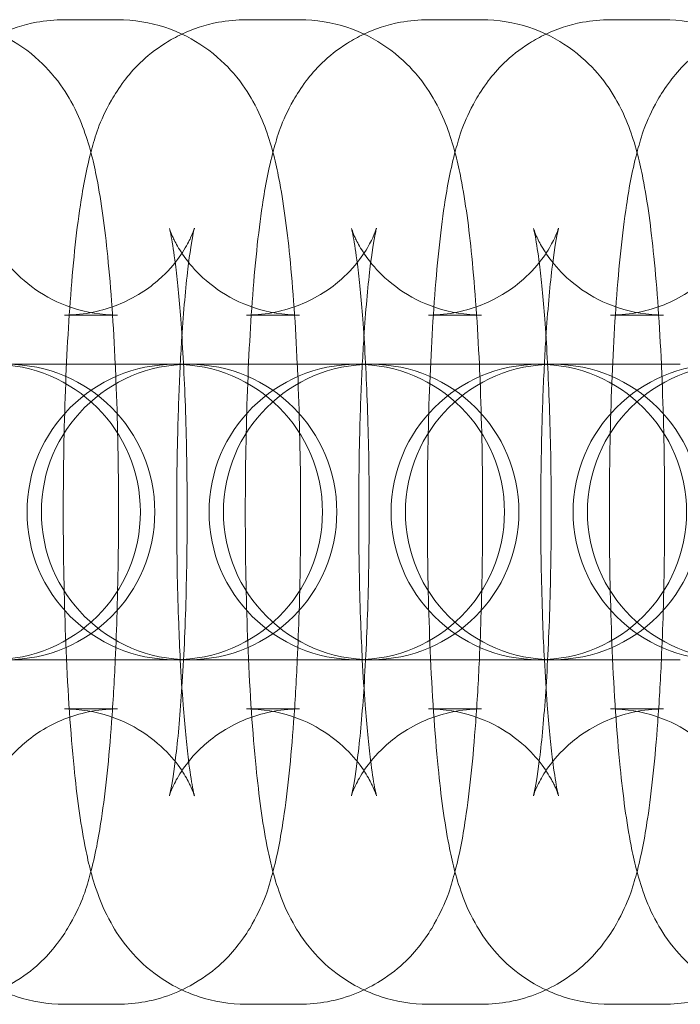
# Model space of a CAD drawing. Units: millimetres. Extents: x -7 to 691, y -118 to 106.
# Drawn here: x 50 to 64, y -16 to 4 of the extents above; entities that cross this region are included whole.
import ezdxf

# ---------------------------------------------------------------- set-up
doc = ezdxf.new("R2010")
doc.units = ezdxf.units.MM

# ---------------------------------------------------------------- blocks, each defined once
blk = doc.blocks.new('A$C0B8A20B4')
at = {"color": 0, "linetype": 'Continuous', "lineweight": 0}
for p, q in [((440.599, -576.289), (441.677, -576.289)), ((444.296, -576.289), (445.374, -576.289)), ((447.992, -576.289), (449.071, -576.289)), ((451.689, -576.289), (452.767, -576.289)), ((440.599, -582.289), (441.677, -582.289)), ((444.296, -582.289), (445.374, -582.289)), ((447.992, -582.289), (449.071, -582.289)), ((451.689, -582.289), (452.767, -582.289)), ((439.436, -583.289), (442.017, -583.289)), ((443.095, -583.289), (442.017, -583.289)), ((443.095, -583.289), (443.132, -583.289)), ((443.132, -583.289), (445.714, -583.289)), ((446.792, -583.289), (445.714, -583.289)), ((446.792, -583.289), (446.829, -583.289)), ((446.829, -583.289), (449.41, -583.289)), ((450.489, -583.289), (449.41, -583.289)), ((450.489, -583.289), (450.526, -583.289)), ((450.526, -583.289), (453.107, -583.289)), ((442.017, -589.289), (439.436, -589.289)), ((443.095, -589.289), (442.017, -589.289)), ((443.132, -589.289), (443.095, -589.289)), ((445.714, -589.289), (443.132, -589.289)), ((446.792, -589.289), (445.714, -589.289)), ((446.829, -589.289), (446.792, -589.289)), ((449.41, -589.289), (446.829, -589.289)), ((450.489, -589.289), (449.41, -589.289)), ((450.526, -589.289), (450.489, -589.289)), ((453.107, -589.289), (450.526, -589.289)), ((441.677, -590.289), (440.599, -590.289)), ((445.374, -590.289), (444.296, -590.289)), ((449.071, -590.289), (447.992, -590.289)), ((452.767, -590.289), (451.689, -590.289)), ((441.677, -596.289), (440.599, -596.289)), ((445.374, -596.289), (444.296, -596.289)), ((449.071, -596.289), (447.992, -596.289)), ((452.767, -596.289), (451.689, -596.289))]:
    blk.add_line(p, q, dxfattribs=at)
for centre, start, end in [((439.144, -586.289), 270, 90), ((439.436, -586.289), 270, 90), ((442.841, -586.289), 90, 270), ((443.132, -586.289), 90, 270), ((442.841, -586.289), 270, 90), ((443.132, -586.289), 270, 90), ((446.537, -586.289), 90, 270), ((446.829, -586.289), 90, 270), ((446.537, -586.289), 270, 90), ((446.829, -586.289), 270, 90), ((450.234, -586.289), 90, 270), ((450.526, -586.289), 90, 270), ((450.234, -586.289), 270, 90), ((450.526, -586.289), 270, 90), ((453.931, -586.289), 90, 270), ((454.222, -586.289), 90, 270)]:
    blk.add_arc(centre, 3, start, end, dxfattribs=at)
for points, knots in [([(437.981, -576.289), (438.317, -576.289), (438.652, -576.348), (439.261, -576.548), (439.526, -576.693), (440.006, -577.025), (440.192, -577.211), (440.525, -577.596), (440.64, -577.781), (440.86, -578.174), (440.933, -578.357), (441.13, -578.897), (441.196, -579.195), (441.353, -579.997), (441.421, -580.514), (441.546, -581.758), (441.597, -582.496), (441.634, -583.289)], [0, 0, 0, 0, 0.033736, 0.033736, 0.070843, 0.070843, 0.11812, 0.11812, 0.181724, 0.181724, 0.27435, 0.27435, 0.483417, 0.483417, 0.797577, 0.797577, 1.149575, 1.149575, 1.149575, 1.149575]), ([(439.29, -576.582), (439.506, -576.48), (439.759, -576.393), (440.216, -576.308), (440.407, -576.289), (440.599, -576.289)], [6.23502907, 6.23502907, 6.23502907, 6.23502907, 6.26396598, 6.26396598, 6.28318531, 6.28318531, 6.28318531, 6.28318531]), ([(441.677, -576.289), (442.014, -576.289), (442.348, -576.348), (442.957, -576.548), (443.223, -576.693), (443.703, -577.025), (443.889, -577.211), (444.222, -577.596), (444.337, -577.781), (444.556, -578.174), (444.63, -578.357), (444.827, -578.897), (444.893, -579.195), (445.05, -579.997), (445.118, -580.514), (445.243, -581.758), (445.294, -582.496), (445.33, -583.289)], [0, 0, 0, 0, 0.033736, 0.033736, 0.070843, 0.070843, 0.11812, 0.11812, 0.181724, 0.181724, 0.27435, 0.27435, 0.483417, 0.483417, 0.797577, 0.797577, 1.149575, 1.149575, 1.149575, 1.149575]), ([(442.987, -576.582), (443.203, -576.48), (443.455, -576.393), (443.912, -576.308), (444.104, -576.289), (444.296, -576.289)], [6.23502907, 6.23502907, 6.23502907, 6.23502907, 6.26396598, 6.26396598, 6.28318531, 6.28318531, 6.28318531, 6.28318531]), ([(445.374, -576.289), (445.711, -576.289), (446.045, -576.348), (446.654, -576.548), (446.919, -576.693), (447.399, -577.025), (447.585, -577.211), (447.918, -577.596), (448.033, -577.781), (448.253, -578.174), (448.326, -578.357), (448.524, -578.897), (448.59, -579.195), (448.747, -579.997), (448.815, -580.514), (448.939, -581.758), (448.99, -582.496), (449.027, -583.289)], [0, 0, 0, 0, 0.033736, 0.033736, 0.070843, 0.070843, 0.11812, 0.11812, 0.181724, 0.181724, 0.27435, 0.27435, 0.483417, 0.483417, 0.797577, 0.797577, 1.149575, 1.149575, 1.149575, 1.149575]), ([(446.683, -576.582), (446.9, -576.48), (447.152, -576.393), (447.609, -576.308), (447.801, -576.289), (447.992, -576.289)], [6.23502907, 6.23502907, 6.23502907, 6.23502907, 6.26396598, 6.26396598, 6.28318531, 6.28318531, 6.28318531, 6.28318531]), ([(449.071, -576.289), (449.407, -576.289), (449.741, -576.348), (450.351, -576.548), (450.616, -576.693), (451.096, -577.025), (451.282, -577.211), (451.615, -577.596), (451.73, -577.781), (451.949, -578.174), (452.023, -578.357), (452.22, -578.897), (452.286, -579.195), (452.443, -579.997), (452.511, -580.514), (452.636, -581.758), (452.687, -582.496), (452.723, -583.289)], [0, 0, 0, 0, 0.033736, 0.033736, 0.070843, 0.070843, 0.11812, 0.11812, 0.181724, 0.181724, 0.27435, 0.27435, 0.483417, 0.483417, 0.797577, 0.797577, 1.149575, 1.149575, 1.149575, 1.149575]), ([(450.38, -576.582), (450.596, -576.48), (450.849, -576.393), (451.306, -576.308), (451.497, -576.289), (451.689, -576.289)], [6.23502907, 6.23502907, 6.23502907, 6.23502907, 6.26396598, 6.26396598, 6.28318531, 6.28318531, 6.28318531, 6.28318531]), ([(452.767, -576.289), (453.104, -576.289), (453.438, -576.348), (454.047, -576.548), (454.313, -576.693), (454.793, -577.025), (454.978, -577.211), (455.312, -577.596), (455.427, -577.781), (455.646, -578.174), (455.72, -578.357), (455.917, -578.897), (455.983, -579.195), (456.14, -579.997), (456.208, -580.514), (456.332, -581.758), (456.383, -582.496), (456.42, -583.289)], [0, 0, 0, 0, 0.033736, 0.033736, 0.070843, 0.070843, 0.11812, 0.11812, 0.181724, 0.181724, 0.27435, 0.27435, 0.483417, 0.483417, 0.797577, 0.797577, 1.149575, 1.149575, 1.149575, 1.149575]), ([(442.987, -595.997), (442.817, -595.917), (442.668, -595.829), (442.27, -595.554), (442.084, -595.368), (441.751, -594.983), (441.636, -594.797), (441.417, -594.405), (441.343, -594.222), (441.146, -593.681), (441.08, -593.384), (440.923, -592.581), (440.855, -592.064), (440.725, -590.769), (440.672, -589.966), (440.602, -588.328), (440.583, -587.507), (440.574, -585.867), (440.583, -585.048), (440.63, -583.469), (440.667, -582.711), (440.771, -581.288), (440.837, -580.636), (440.983, -579.668), (441.047, -579.317), (441.227, -578.66), (441.299, -578.377), (441.624, -577.806), (441.704, -577.677), (441.986, -577.308), (442.226, -577.032), (442.754, -576.7), (442.865, -576.639), (442.987, -576.582)], [3.189749, 3.189749, 3.189749, 3.189749, 3.212436, 3.212436, 3.259713, 3.259713, 3.323317, 3.323317, 3.415942, 3.415942, 3.62501, 3.62501, 3.939169, 3.939169, 4.318652, 4.318652, 4.658967, 4.658967, 4.992991, 4.992991, 5.32989, 5.32989, 5.684759, 5.684759, 5.924844, 5.924844, 6.104015, 6.104015, 6.149524, 6.149524, 6.218777, 6.218777, 6.235029, 6.235029, 6.235029, 6.235029]), ([(446.683, -595.997), (446.513, -595.917), (446.365, -595.829), (445.967, -595.554), (445.781, -595.368), (445.448, -594.983), (445.333, -594.797), (445.114, -594.405), (445.04, -594.222), (444.843, -593.681), (444.777, -593.384), (444.62, -592.581), (444.552, -592.064), (444.422, -590.769), (444.368, -589.966), (444.298, -588.328), (444.279, -587.507), (444.27, -585.867), (444.28, -585.048), (444.326, -583.469), (444.364, -582.711), (444.467, -581.288), (444.534, -580.636), (444.68, -579.668), (444.744, -579.317), (444.924, -578.66), (444.996, -578.377), (445.32, -577.806), (445.401, -577.677), (445.682, -577.308), (445.923, -577.032), (446.451, -576.7), (446.562, -576.639), (446.683, -576.582)], [3.189749, 3.189749, 3.189749, 3.189749, 3.212436, 3.212436, 3.259713, 3.259713, 3.323317, 3.323317, 3.415942, 3.415942, 3.62501, 3.62501, 3.939169, 3.939169, 4.318652, 4.318652, 4.658967, 4.658967, 4.992991, 4.992991, 5.32989, 5.32989, 5.684759, 5.684759, 5.924844, 5.924844, 6.104015, 6.104015, 6.149524, 6.149524, 6.218777, 6.218777, 6.235029, 6.235029, 6.235029, 6.235029]), ([(450.38, -595.997), (450.21, -595.917), (450.062, -595.829), (449.664, -595.554), (449.478, -595.368), (449.145, -594.983), (449.03, -594.797), (448.81, -594.405), (448.737, -594.222), (448.539, -593.681), (448.473, -593.384), (448.316, -592.581), (448.248, -592.064), (448.119, -590.769), (448.065, -589.966), (447.995, -588.328), (447.976, -587.507), (447.967, -585.867), (447.976, -585.048), (448.023, -583.469), (448.06, -582.711), (448.164, -581.288), (448.231, -580.636), (448.376, -579.668), (448.441, -579.317), (448.621, -578.66), (448.693, -578.377), (449.017, -577.806), (449.097, -577.677), (449.379, -577.308), (449.619, -577.032), (450.147, -576.7), (450.258, -576.639), (450.38, -576.582)], [3.189749, 3.189749, 3.189749, 3.189749, 3.212436, 3.212436, 3.259713, 3.259713, 3.323317, 3.323317, 3.415942, 3.415942, 3.62501, 3.62501, 3.939169, 3.939169, 4.318652, 4.318652, 4.658967, 4.658967, 4.992991, 4.992991, 5.32989, 5.32989, 5.684759, 5.684759, 5.924844, 5.924844, 6.104015, 6.104015, 6.149524, 6.149524, 6.218777, 6.218777, 6.235029, 6.235029, 6.235029, 6.235029]), ([(454.076, -595.997), (453.907, -595.917), (453.758, -595.829), (453.36, -595.554), (453.174, -595.368), (452.841, -594.983), (452.726, -594.797), (452.507, -594.405), (452.433, -594.222), (452.236, -593.681), (452.17, -593.384), (452.013, -592.581), (451.945, -592.064), (451.815, -590.769), (451.761, -589.966), (451.692, -588.328), (451.672, -587.507), (451.663, -585.867), (451.673, -585.048), (451.72, -583.469), (451.757, -582.711), (451.861, -581.288), (451.927, -580.636), (452.073, -579.668), (452.137, -579.317), (452.317, -578.66), (452.389, -578.377), (452.713, -577.806), (452.794, -577.677), (453.075, -577.308), (453.316, -577.032), (453.844, -576.7), (453.955, -576.639), (454.076, -576.582)], [3.189749, 3.189749, 3.189749, 3.189749, 3.212436, 3.212436, 3.259713, 3.259713, 3.323317, 3.323317, 3.415942, 3.415942, 3.62501, 3.62501, 3.939169, 3.939169, 4.318652, 4.318652, 4.658967, 4.658967, 4.992991, 4.992991, 5.32989, 5.32989, 5.684759, 5.684759, 5.924844, 5.924844, 6.104015, 6.104015, 6.149524, 6.149524, 6.218777, 6.218777, 6.235029, 6.235029, 6.235029, 6.235029]), ([(441.677, -582.289), (441.356, -582.289), (441.037, -582.233), (440.461, -582.043), (440.214, -581.907), (439.781, -581.608), (439.62, -581.446), (439.364, -581.152), (439.282, -581.026), (439.161, -580.824), (439.125, -580.748), (439.07, -580.625), (439.055, -580.583), (439.035, -580.524), (439.034, -580.519), (439.043, -580.553), (439.057, -580.614), (439.098, -580.833), (439.128, -581.023), (439.195, -581.562), (439.233, -581.943), (439.303, -582.867), (439.333, -583.426), (439.379, -584.648), (439.392, -585.314), (439.399, -586.668), (439.391, -587.355), (439.355, -588.663), (439.327, -589.283), (439.256, -590.372), (439.214, -590.845), (439.13, -591.554), (439.088, -591.814), (439.049, -591.999), (439.041, -592.032), (439.035, -592.056), (439.035, -592.055), (439.046, -592.02), (439.062, -591.968), (439.145, -591.788), (439.192, -591.693), (439.356, -591.443), (439.463, -591.295), (439.817, -590.947), (440.062, -590.743), (440.706, -590.438), (441.06, -590.33), (441.518, -590.292), (441.598, -590.289), (441.677, -590.289)], [0, 0, 0, 0, 0.033825, 0.033825, 0.07095, 0.07095, 0.117062, 0.117062, 0.170632, 0.170632, 0.225939, 0.225939, 0.289703, 0.289703, 0.374868, 0.374868, 0.500771, 0.500771, 0.688337, 0.688337, 0.937713, 0.937713, 1.223982, 1.223982, 1.525522, 1.525522, 1.83151, 1.83151, 2.135135, 2.135135, 2.426709, 2.426709, 2.681917, 2.681917, 2.76627, 2.76627, 2.829338, 2.829338, 2.924378, 2.924378, 2.986143, 2.986143, 3.040724, 3.040724, 3.092841, 3.092841, 3.133223, 3.133223, 3.141593, 3.141593, 3.141593, 3.141593]), ([(443.241, -580.526), (443.241, -580.526), (443.24, -580.529), (443.23, -580.558), (443.215, -580.61), (443.131, -580.79), (443.084, -580.885), (442.92, -581.135), (442.814, -581.283), (442.46, -581.632), (442.214, -581.835), (441.571, -582.141), (441.217, -582.249), (440.758, -582.286), (440.679, -582.289), (440.599, -582.289)], [5.9367076, 5.9367076, 5.9367076, 5.9367076, 5.970931, 5.970931, 6.065971, 6.065971, 6.1277361, 6.1277361, 6.1823162, 6.1823162, 6.2344339, 6.2344339, 6.2748153, 6.2748153, 6.2831853, 6.2831853, 6.2831853, 6.2831853]), ([(445.374, -582.289), (445.053, -582.289), (444.734, -582.233), (444.158, -582.043), (443.911, -581.907), (443.478, -581.608), (443.317, -581.446), (443.06, -581.152), (442.978, -581.026), (442.858, -580.824), (442.821, -580.748), (442.766, -580.625), (442.752, -580.583), (442.731, -580.524), (442.731, -580.519), (442.74, -580.553), (442.754, -580.614), (442.795, -580.833), (442.825, -581.023), (442.892, -581.562), (442.93, -581.943), (442.999, -582.867), (443.03, -583.426), (443.075, -584.648), (443.089, -585.314), (443.095, -586.668), (443.088, -587.355), (443.052, -588.663), (443.024, -589.283), (442.953, -590.372), (442.911, -590.845), (442.827, -591.554), (442.784, -591.814), (442.746, -591.999), (442.738, -592.032), (442.732, -592.056), (442.731, -592.055), (442.743, -592.02), (442.758, -591.968), (442.842, -591.788), (442.889, -591.693), (443.053, -591.443), (443.159, -591.295), (443.513, -590.947), (443.759, -590.743), (444.402, -590.438), (444.757, -590.33), (445.215, -590.292), (445.294, -590.289), (445.374, -590.289)], [0, 0, 0, 0, 0.033825, 0.033825, 0.07095, 0.07095, 0.117062, 0.117062, 0.170632, 0.170632, 0.225939, 0.225939, 0.289703, 0.289703, 0.374868, 0.374868, 0.500771, 0.500771, 0.688337, 0.688337, 0.937713, 0.937713, 1.223982, 1.223982, 1.525522, 1.525522, 1.83151, 1.83151, 2.135135, 2.135135, 2.426709, 2.426709, 2.681917, 2.681917, 2.76627, 2.76627, 2.829338, 2.829338, 2.924378, 2.924378, 2.986143, 2.986143, 3.040724, 3.040724, 3.092841, 3.092841, 3.133223, 3.133223, 3.141593, 3.141593, 3.141593, 3.141593]), ([(442.954, -583.289), (442.963, -583.1), (442.974, -582.917), (443.02, -582.207), (443.063, -581.733), (443.146, -581.025), (443.189, -580.764), (443.227, -580.579), (443.235, -580.547), (443.24, -580.528), (443.241, -580.526), (443.241, -580.526)], [5.1800103, 5.1800103, 5.1800103, 5.1800103, 5.2767278, 5.2767278, 5.5683016, 5.5683016, 5.8235101, 5.8235101, 5.9078624, 5.9078624, 5.9367076, 5.9367076, 5.9367076, 5.9367076]), ([(446.937, -580.526), (446.937, -580.526), (446.936, -580.529), (446.927, -580.558), (446.912, -580.61), (446.828, -580.79), (446.781, -580.885), (446.617, -581.135), (446.51, -581.283), (446.157, -581.632), (445.911, -581.835), (445.267, -582.141), (444.913, -582.249), (444.455, -582.286), (444.375, -582.289), (444.296, -582.289)], [5.9367076, 5.9367076, 5.9367076, 5.9367076, 5.970931, 5.970931, 6.065971, 6.065971, 6.1277361, 6.1277361, 6.1823162, 6.1823162, 6.2344339, 6.2344339, 6.2748153, 6.2748153, 6.2831853, 6.2831853, 6.2831853, 6.2831853]), ([(449.071, -582.289), (448.749, -582.289), (448.43, -582.233), (447.855, -582.043), (447.607, -581.907), (447.174, -581.608), (447.013, -581.446), (446.757, -581.152), (446.675, -581.026), (446.554, -580.824), (446.518, -580.748), (446.463, -580.625), (446.448, -580.583), (446.428, -580.524), (446.427, -580.519), (446.436, -580.553), (446.451, -580.614), (446.492, -580.833), (446.521, -581.023), (446.589, -581.562), (446.626, -581.943), (446.696, -582.867), (446.727, -583.426), (446.772, -584.648), (446.786, -585.314), (446.792, -586.668), (446.784, -587.355), (446.748, -588.663), (446.72, -589.283), (446.65, -590.372), (446.607, -590.845), (446.523, -591.554), (446.481, -591.814), (446.442, -591.999), (446.435, -592.032), (446.428, -592.056), (446.428, -592.055), (446.439, -592.02), (446.455, -591.968), (446.538, -591.788), (446.586, -591.693), (446.749, -591.443), (446.856, -591.295), (447.21, -590.947), (447.456, -590.743), (448.099, -590.438), (448.453, -590.33), (448.912, -590.292), (448.991, -590.289), (449.071, -590.289)], [0, 0, 0, 0, 0.033825, 0.033825, 0.07095, 0.07095, 0.117062, 0.117062, 0.170632, 0.170632, 0.225939, 0.225939, 0.289703, 0.289703, 0.374868, 0.374868, 0.500771, 0.500771, 0.688337, 0.688337, 0.937713, 0.937713, 1.223982, 1.223982, 1.525522, 1.525522, 1.83151, 1.83151, 2.135135, 2.135135, 2.426709, 2.426709, 2.681917, 2.681917, 2.76627, 2.76627, 2.829338, 2.829338, 2.924378, 2.924378, 2.986143, 2.986143, 3.040724, 3.040724, 3.092841, 3.092841, 3.133223, 3.133223, 3.141593, 3.141593, 3.141593, 3.141593]), ([(446.65, -583.289), (446.66, -583.1), (446.671, -582.917), (446.717, -582.207), (446.759, -581.733), (446.843, -581.025), (446.885, -580.764), (446.924, -580.579), (446.932, -580.547), (446.937, -580.528), (446.937, -580.526), (446.937, -580.526)], [5.1800103, 5.1800103, 5.1800103, 5.1800103, 5.2767278, 5.2767278, 5.5683016, 5.5683016, 5.8235101, 5.8235101, 5.9078624, 5.9078624, 5.9367076, 5.9367076, 5.9367076, 5.9367076]), ([(450.634, -580.526), (450.634, -580.526), (450.633, -580.529), (450.624, -580.558), (450.608, -580.61), (450.525, -580.79), (450.477, -580.885), (450.314, -581.135), (450.207, -581.283), (449.853, -581.632), (449.607, -581.835), (448.964, -582.141), (448.61, -582.249), (448.151, -582.286), (448.072, -582.289), (447.992, -582.289)], [5.9367076, 5.9367076, 5.9367076, 5.9367076, 5.970931, 5.970931, 6.065971, 6.065971, 6.1277361, 6.1277361, 6.1823162, 6.1823162, 6.2344339, 6.2344339, 6.2748153, 6.2748153, 6.2831853, 6.2831853, 6.2831853, 6.2831853]), ([(452.767, -582.289), (452.446, -582.289), (452.127, -582.233), (451.551, -582.043), (451.304, -581.907), (450.871, -581.608), (450.71, -581.446), (450.454, -581.152), (450.372, -581.026), (450.251, -580.824), (450.215, -580.748), (450.16, -580.625), (450.145, -580.583), (450.124, -580.524), (450.124, -580.519), (450.133, -580.553), (450.147, -580.614), (450.188, -580.833), (450.218, -581.023), (450.285, -581.562), (450.323, -581.943), (450.392, -582.867), (450.423, -583.426), (450.468, -584.648), (450.482, -585.314), (450.488, -586.668), (450.481, -587.355), (450.445, -588.663), (450.417, -589.283), (450.346, -590.372), (450.304, -590.845), (450.22, -591.554), (450.177, -591.814), (450.139, -591.999), (450.131, -592.032), (450.125, -592.056), (450.125, -592.055), (450.136, -592.02), (450.151, -591.968), (450.235, -591.788), (450.282, -591.693), (450.446, -591.443), (450.553, -591.295), (450.906, -590.947), (451.152, -590.743), (451.796, -590.438), (452.15, -590.33), (452.608, -590.292), (452.688, -590.289), (452.767, -590.289)], [0, 0, 0, 0, 0.033825, 0.033825, 0.07095, 0.07095, 0.117062, 0.117062, 0.170632, 0.170632, 0.225939, 0.225939, 0.289703, 0.289703, 0.374868, 0.374868, 0.500771, 0.500771, 0.688337, 0.688337, 0.937713, 0.937713, 1.223982, 1.223982, 1.525522, 1.525522, 1.83151, 1.83151, 2.135135, 2.135135, 2.426709, 2.426709, 2.681917, 2.681917, 2.76627, 2.76627, 2.829338, 2.829338, 2.924378, 2.924378, 2.986143, 2.986143, 3.040724, 3.040724, 3.092841, 3.092841, 3.133223, 3.133223, 3.141593, 3.141593, 3.141593, 3.141593]), ([(450.347, -583.289), (450.357, -583.1), (450.367, -582.917), (450.413, -582.207), (450.456, -581.733), (450.54, -581.025), (450.582, -580.764), (450.621, -580.579), (450.628, -580.547), (450.633, -580.528), (450.634, -580.526), (450.634, -580.526)], [5.1800103, 5.1800103, 5.1800103, 5.1800103, 5.2767278, 5.2767278, 5.5683016, 5.5683016, 5.8235101, 5.8235101, 5.9078624, 5.9078624, 5.9367076, 5.9367076, 5.9367076, 5.9367076]), ([(454.33, -580.526), (454.33, -580.526), (454.329, -580.529), (454.32, -580.558), (454.305, -580.61), (454.221, -580.79), (454.174, -580.885), (454.01, -581.135), (453.904, -581.283), (453.55, -581.632), (453.304, -581.835), (452.661, -582.141), (452.306, -582.249), (451.848, -582.286), (451.768, -582.289), (451.689, -582.289)], [5.9367076, 5.9367076, 5.9367076, 5.9367076, 5.970931, 5.970931, 6.065971, 6.065971, 6.1277361, 6.1277361, 6.1823162, 6.1823162, 6.2344339, 6.2344339, 6.2748153, 6.2748153, 6.2831853, 6.2831853, 6.2831853, 6.2831853]), ([(441.634, -583.289), (441.636, -583.351), (441.639, -583.413), (441.675, -584.25), (441.694, -585.071), (441.703, -586.712), (441.693, -587.53), (441.66, -588.647), (441.648, -588.972), (441.634, -589.289)], [1.149575, 1.149575, 1.149575, 1.149575, 1.1770595, 1.1770595, 1.5173747, 1.5173747, 1.851398, 1.851398, 1.9920177, 1.9920177, 1.9920177, 1.9920177]), ([(442.954, -589.289), (442.941, -589.053), (442.93, -588.808), (442.898, -587.93), (442.884, -587.264), (442.878, -585.91), (442.886, -585.223), (442.916, -584.123), (442.933, -583.694), (442.954, -583.289)], [4.2447676, 4.2447676, 4.2447676, 4.2447676, 4.3655748, 4.3655748, 4.6671146, 4.6671146, 4.9731022, 4.9731022, 5.1800103, 5.1800103, 5.1800103, 5.1800103]), ([(445.33, -583.289), (445.333, -583.351), (445.336, -583.413), (445.371, -584.25), (445.391, -585.071), (445.4, -586.712), (445.39, -587.53), (445.357, -588.647), (445.345, -588.972), (445.33, -589.289)], [1.149575, 1.149575, 1.149575, 1.149575, 1.1770595, 1.1770595, 1.5173747, 1.5173747, 1.851398, 1.851398, 1.9920177, 1.9920177, 1.9920177, 1.9920177]), ([(446.65, -589.289), (446.638, -589.053), (446.627, -588.808), (446.594, -587.93), (446.581, -587.264), (446.575, -585.91), (446.582, -585.223), (446.612, -584.123), (446.629, -583.694), (446.65, -583.289)], [4.2447676, 4.2447676, 4.2447676, 4.2447676, 4.3655748, 4.3655748, 4.6671146, 4.6671146, 4.9731022, 4.9731022, 5.1800103, 5.1800103, 5.1800103, 5.1800103]), ([(449.027, -583.289), (449.03, -583.351), (449.032, -583.413), (449.068, -584.25), (449.087, -585.071), (449.096, -586.712), (449.087, -587.53), (449.054, -588.647), (449.041, -588.972), (449.027, -589.289)], [1.149575, 1.149575, 1.149575, 1.149575, 1.1770595, 1.1770595, 1.5173747, 1.5173747, 1.851398, 1.851398, 1.9920177, 1.9920177, 1.9920177, 1.9920177]), ([(450.347, -589.289), (450.334, -589.053), (450.324, -588.808), (450.291, -587.93), (450.277, -587.264), (450.271, -585.91), (450.279, -585.223), (450.309, -584.123), (450.326, -583.694), (450.347, -583.289)], [4.2447676, 4.2447676, 4.2447676, 4.2447676, 4.3655748, 4.3655748, 4.6671146, 4.6671146, 4.9731022, 4.9731022, 5.1800103, 5.1800103, 5.1800103, 5.1800103]), ([(452.723, -583.289), (452.726, -583.351), (452.729, -583.413), (452.765, -584.25), (452.784, -585.071), (452.793, -586.712), (452.783, -587.53), (452.75, -588.647), (452.738, -588.972), (452.723, -589.289)], [1.149575, 1.149575, 1.149575, 1.149575, 1.1770595, 1.1770595, 1.5173747, 1.5173747, 1.851398, 1.851398, 1.9920177, 1.9920177, 1.9920177, 1.9920177]), ([(441.634, -589.289), (441.613, -589.731), (441.588, -590.157), (441.506, -591.29), (441.439, -591.942), (441.293, -592.91), (441.229, -593.262), (441.049, -593.919), (440.977, -594.201), (440.653, -594.773), (440.572, -594.901), (440.291, -595.27), (440.05, -595.546), (439.344, -595.99), (438.975, -596.156), (438.364, -596.271), (438.173, -596.289), (437.981, -596.289)], [1.992018, 1.992018, 1.992018, 1.992018, 2.188297, 2.188297, 2.543166, 2.543166, 2.783252, 2.783252, 2.962422, 2.962422, 3.007931, 3.007931, 3.077184, 3.077184, 3.122373, 3.122373, 3.141593, 3.141593, 3.141593, 3.141593]), ([(445.33, -589.289), (445.31, -589.731), (445.285, -590.157), (445.202, -591.29), (445.136, -591.942), (444.99, -592.91), (444.926, -593.262), (444.746, -593.919), (444.674, -594.201), (444.35, -594.773), (444.269, -594.901), (443.987, -595.27), (443.747, -595.546), (443.04, -595.99), (442.672, -596.156), (442.061, -596.271), (441.869, -596.289), (441.677, -596.289)], [1.992018, 1.992018, 1.992018, 1.992018, 2.188297, 2.188297, 2.543166, 2.543166, 2.783252, 2.783252, 2.962422, 2.962422, 3.007931, 3.007931, 3.077184, 3.077184, 3.122373, 3.122373, 3.141593, 3.141593, 3.141593, 3.141593]), ([(443.241, -592.053), (443.241, -592.053), (443.24, -592.05), (443.233, -592.025), (443.219, -591.964), (443.178, -591.746), (443.148, -591.555), (443.081, -591.016), (443.044, -590.635), (442.99, -589.92), (442.97, -589.613), (442.954, -589.289)], [3.4880703, 3.4880703, 3.4880703, 3.4880703, 3.5164605, 3.5164605, 3.6423638, 3.6423638, 3.8299296, 3.8299296, 4.0793058, 4.0793058, 4.2447676, 4.2447676, 4.2447676, 4.2447676]), ([(449.027, -589.289), (449.006, -589.731), (448.981, -590.157), (448.899, -591.29), (448.832, -591.942), (448.687, -592.91), (448.622, -593.262), (448.442, -593.919), (448.37, -594.201), (448.046, -594.773), (447.966, -594.901), (447.684, -595.27), (447.444, -595.546), (446.737, -595.99), (446.369, -596.156), (445.757, -596.271), (445.566, -596.289), (445.374, -596.289)], [1.992018, 1.992018, 1.992018, 1.992018, 2.188297, 2.188297, 2.543166, 2.543166, 2.783252, 2.783252, 2.962422, 2.962422, 3.007931, 3.007931, 3.077184, 3.077184, 3.122373, 3.122373, 3.141593, 3.141593, 3.141593, 3.141593]), ([(446.937, -592.053), (446.937, -592.053), (446.937, -592.05), (446.93, -592.025), (446.916, -591.964), (446.875, -591.746), (446.845, -591.555), (446.778, -591.016), (446.74, -590.635), (446.686, -589.92), (446.667, -589.613), (446.65, -589.289)], [3.4880703, 3.4880703, 3.4880703, 3.4880703, 3.5164605, 3.5164605, 3.6423638, 3.6423638, 3.8299296, 3.8299296, 4.0793058, 4.0793058, 4.2447676, 4.2447676, 4.2447676, 4.2447676]), ([(452.723, -589.289), (452.703, -589.731), (452.678, -590.157), (452.595, -591.29), (452.529, -591.942), (452.383, -592.91), (452.319, -593.262), (452.139, -593.919), (452.067, -594.201), (451.743, -594.773), (451.662, -594.901), (451.381, -595.27), (451.14, -595.546), (450.433, -595.99), (450.065, -596.156), (449.454, -596.271), (449.262, -596.289), (449.071, -596.289)], [1.992018, 1.992018, 1.992018, 1.992018, 2.188297, 2.188297, 2.543166, 2.543166, 2.783252, 2.783252, 2.962422, 2.962422, 3.007931, 3.007931, 3.077184, 3.077184, 3.122373, 3.122373, 3.141593, 3.141593, 3.141593, 3.141593]), ([(450.634, -592.053), (450.634, -592.053), (450.633, -592.05), (450.627, -592.025), (450.612, -591.964), (450.571, -591.746), (450.542, -591.555), (450.474, -591.016), (450.437, -590.635), (450.383, -589.92), (450.364, -589.613), (450.347, -589.289)], [3.4880703, 3.4880703, 3.4880703, 3.4880703, 3.5164605, 3.5164605, 3.6423638, 3.6423638, 3.8299296, 3.8299296, 4.0793058, 4.0793058, 4.2447676, 4.2447676, 4.2447676, 4.2447676]), ([(456.42, -589.289), (456.4, -589.731), (456.375, -590.157), (456.292, -591.29), (456.226, -591.942), (456.08, -592.91), (456.016, -593.262), (455.835, -593.919), (455.763, -594.201), (455.439, -594.773), (455.359, -594.901), (455.077, -595.27), (454.837, -595.546), (454.13, -595.99), (453.762, -596.156), (453.151, -596.271), (452.959, -596.289), (452.767, -596.289)], [1.992018, 1.992018, 1.992018, 1.992018, 2.188297, 2.188297, 2.543166, 2.543166, 2.783252, 2.783252, 2.962422, 2.962422, 3.007931, 3.007931, 3.077184, 3.077184, 3.122373, 3.122373, 3.141593, 3.141593, 3.141593, 3.141593]), ([(440.599, -590.289), (440.92, -590.289), (441.239, -590.345), (441.815, -590.535), (442.062, -590.671), (442.495, -590.971), (442.656, -591.132), (442.913, -591.426), (442.995, -591.552), (443.116, -591.755), (443.152, -591.83), (443.207, -591.954), (443.222, -591.995), (443.238, -592.043), (443.241, -592.053), (443.241, -592.053)], [3.1415927, 3.1415927, 3.1415927, 3.1415927, 3.175418, 3.175418, 3.2125424, 3.2125424, 3.2586544, 3.2586544, 3.3122247, 3.3122247, 3.367532, 3.367532, 3.4312955, 3.4312955, 3.4880703, 3.4880703, 3.4880703, 3.4880703]), ([(444.296, -590.289), (444.617, -590.289), (444.936, -590.345), (445.512, -590.535), (445.759, -590.671), (446.192, -590.971), (446.353, -591.132), (446.609, -591.426), (446.691, -591.552), (446.812, -591.755), (446.848, -591.83), (446.903, -591.954), (446.918, -591.995), (446.935, -592.043), (446.937, -592.053), (446.937, -592.053)], [3.1415927, 3.1415927, 3.1415927, 3.1415927, 3.175418, 3.175418, 3.2125424, 3.2125424, 3.2586544, 3.2586544, 3.3122247, 3.3122247, 3.367532, 3.367532, 3.4312955, 3.4312955, 3.4880703, 3.4880703, 3.4880703, 3.4880703]), ([(447.992, -590.289), (448.314, -590.289), (448.633, -590.345), (449.208, -590.535), (449.456, -590.671), (449.889, -590.971), (450.05, -591.132), (450.306, -591.426), (450.388, -591.552), (450.509, -591.755), (450.545, -591.83), (450.6, -591.954), (450.615, -591.995), (450.631, -592.043), (450.634, -592.053), (450.634, -592.053)], [3.1415927, 3.1415927, 3.1415927, 3.1415927, 3.175418, 3.175418, 3.2125424, 3.2125424, 3.2586544, 3.2586544, 3.3122247, 3.3122247, 3.367532, 3.367532, 3.4312955, 3.4312955, 3.4880703, 3.4880703, 3.4880703, 3.4880703]), ([(451.689, -590.289), (452.01, -590.289), (452.329, -590.345), (452.905, -590.535), (453.152, -590.671), (453.585, -590.971), (453.746, -591.132), (454.003, -591.426), (454.085, -591.552), (454.205, -591.755), (454.242, -591.83), (454.297, -591.954), (454.311, -591.995), (454.328, -592.043), (454.33, -592.053), (454.33, -592.053)], [3.1415927, 3.1415927, 3.1415927, 3.1415927, 3.175418, 3.175418, 3.2125424, 3.2125424, 3.2586544, 3.2586544, 3.3122247, 3.3122247, 3.367532, 3.367532, 3.4312955, 3.4312955, 3.4880703, 3.4880703, 3.4880703, 3.4880703]), ([(440.599, -596.289), (440.263, -596.289), (439.928, -596.231), (439.514, -596.094), (439.398, -596.047), (439.29, -595.997)], [3.14159265, 3.14159265, 3.14159265, 3.14159265, 3.1753286, 3.1753286, 3.18974889, 3.18974889, 3.18974889, 3.18974889]), ([(444.296, -596.289), (443.959, -596.289), (443.625, -596.231), (443.211, -596.094), (443.094, -596.047), (442.987, -595.997)], [3.14159265, 3.14159265, 3.14159265, 3.14159265, 3.1753286, 3.1753286, 3.18974889, 3.18974889, 3.18974889, 3.18974889]), ([(447.992, -596.289), (447.656, -596.289), (447.322, -596.231), (446.907, -596.094), (446.791, -596.047), (446.683, -595.997)], [3.14159265, 3.14159265, 3.14159265, 3.14159265, 3.1753286, 3.1753286, 3.18974889, 3.18974889, 3.18974889, 3.18974889]), ([(451.689, -596.289), (451.352, -596.289), (451.018, -596.231), (450.604, -596.094), (450.488, -596.047), (450.38, -595.997)], [3.14159265, 3.14159265, 3.14159265, 3.14159265, 3.1753286, 3.1753286, 3.18974889, 3.18974889, 3.18974889, 3.18974889])]:
    blk.add_open_spline(points, degree=3, knots=knots, dxfattribs=at)

msp = doc.modelspace()

# ---------------------------------------------------------------- block references
msp.add_blockref('A$C0B8A20B4', (-389.253, 580.372))

doc.saveas('drawing.dxf')
